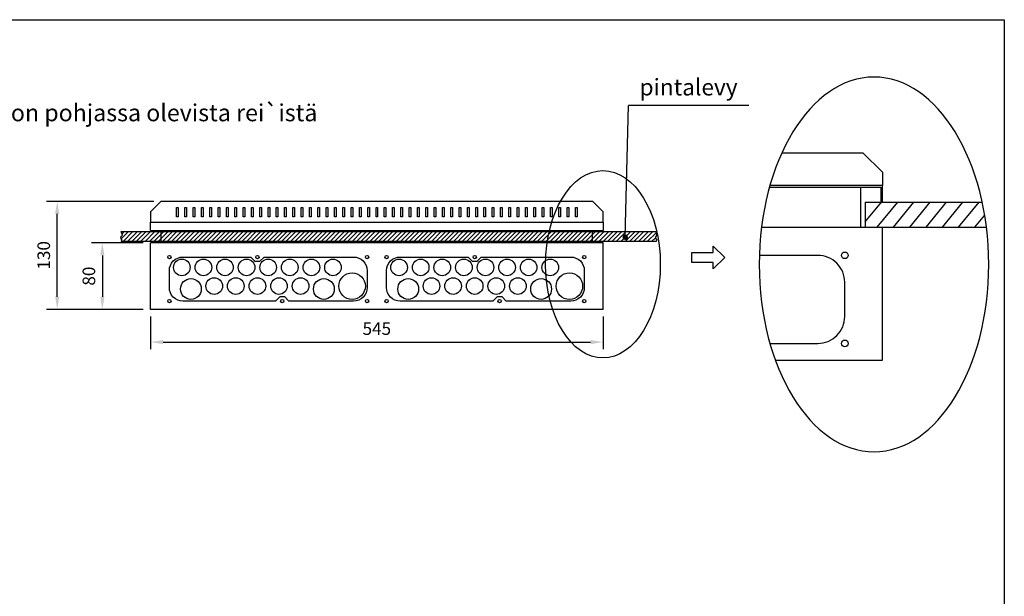
# Model space of a CAD drawing. Extents: x -1 to 9985, y 0 to 3483.
# Drawn here: x 8615 to 9985, y 2681 to 3483 of the extents above; entities that cross this region are included whole.
import ezdxf

# ---------------------------------------------------------------- set-up
doc = ezdxf.new("R2010")
doc.units = 0
doc.header["$LTSCALE"] = 63.5
doc.header["$MEASUREMENT"] = 0
doc.layers.get('0').update_dxf_attribs({"linetype": 'CONTINUOUS'})
for name, color, linetype in [('EHYTV1', 1, 'CONTINUOUS'), ('EHYTV5', 5, 'CONTINUOUS'), ('TEXT35', 3, 'CONTINUOUS')]:
    doc.layers.add(name, color=color, linetype=linetype)
doc.styles.add('ROMANS', font='romans')
doc.styles.get("Standard").update_dxf_attribs({"font": 'fiso'})

# ---------------------------------------------------------------- blocks, each defined once
blk = doc.blocks.new('*X14')
at = {"color": 0}
for p, q in [((1140.2, 371.2), (1149, 380)), ((1141.1, 377.4), (1143.7, 380)), ((1142.3, 368), (1154.3, 380)), ((1147.6, 368), (1159.6, 380)), ((1152.9, 368), (1164.9, 380)), ((1158.2, 368), (1170.2, 380)), ((1163.5, 368), (1175.5, 380)), ((1168.8, 368), (1180.8, 380)), ((1174.1, 368), (1186.1, 380)), ((1179.4, 368), (1191.4, 380)), ((1184.7, 368), (1196.7, 380)), ((1190, 368), (1202, 380)), ((1195.3, 368), (1207.3, 380)), ((1200.6, 368), (1212.6, 380)), ((1205.9, 368), (1217.9, 380)), ((1211.2, 368), (1223.2, 380)), ((1216.5, 368), (1228.5, 380)), ((1221.8, 368), (1233.8, 380)), ((1227.1, 368), (1239.1, 380)), ((1232.4, 368), (1244.4, 380)), ((1237.7, 368), (1249.7, 380)), ((1243, 368), (1255, 380)), ((1248.3, 368), (1260.3, 380)), ((1253.6, 368), (1265.6, 380)), ((1258.9, 368), (1270.9, 380)), ((1264.2, 368), (1276.2, 380)), ((1269.5, 368), (1281.5, 380)), ((1274.8, 368), (1286.8, 380)), ((1280.2, 368), (1292.2, 380)), ((1285.5, 368), (1297.5, 380)), ((1290.8, 368), (1302.8, 380)), ((1296.1, 368), (1308.1, 380)), ((1301.4, 368), (1313.4, 380)), ((1306.7, 368), (1318.7, 380)), ((1312, 368), (1324, 380)), ((1317.3, 368), (1329.3, 380)), ((1322.6, 368), (1334.6, 380)), ((1327.9, 368), (1339.9, 380)), ((1333.2, 368), (1345.2, 380)), ((1338.5, 368), (1350.5, 380)), ((1343.8, 368), (1355.8, 380)), ((1349.1, 368), (1361.1, 380)), ((1354.4, 368), (1366.4, 380)), ((1359.7, 368), (1371.7, 380)), ((1365, 368), (1377, 380)), ((1370.3, 368), (1382.3, 380)), ((1375.6, 368), (1387.6, 380)), ((1380.9, 368), (1392.9, 380)), ((1386.2, 368), (1398.2, 380)), ((1391.5, 368), (1403.5, 380)), ((1396.8, 368), (1408.8, 380)), ((1402.1, 368), (1414.1, 380)), ((1407.4, 368), (1419.4, 380)), ((1412.7, 368), (1424.7, 380)), ((1418, 368), (1430, 380)), ((1423.3, 368), (1435.3, 380)), ((1428.6, 368), (1440.6, 380)), ((1433.9, 368), (1445.9, 380)), ((1439.3, 368), (1451.3, 380)), ((1444.6, 368), (1456.6, 380)), ((1449.9, 368), (1461.9, 380)), ((1455.2, 368), (1467.2, 380)), ((1460.5, 368), (1472.5, 380)), ((1465.8, 368), (1477.8, 380)), ((1471.1, 368), (1483.1, 380)), ((1476.4, 368), (1488.4, 380)), ((1481.7, 368), (1493.7, 380)), ((1487, 368), (1499, 380)), ((1492.3, 368), (1504.3, 380)), ((1497.6, 368), (1509.6, 380)), ((1502.9, 368), (1514.9, 380)), ((1508.2, 368), (1520.2, 380)), ((1513.5, 368), (1525.5, 380)), ((1518.8, 368), (1530.8, 380)), ((1524.1, 368), (1536.1, 380)), ((1529.4, 368), (1541.4, 380)), ((1534.7, 368), (1546.7, 380)), ((1540, 368), (1552, 380)), ((1545.3, 368), (1557.3, 380)), ((1550.6, 368), (1562.6, 380)), ((1555.9, 368), (1567.9, 380)), ((1561.2, 368), (1573.2, 380)), ((1566.5, 368), (1578.5, 380)), ((1571.8, 368), (1583.8, 380)), ((1577.1, 368), (1589.1, 380)), ((1582.4, 368), (1594.4, 380)), ((1587.7, 368), (1599.7, 380)), ((1593, 368), (1605, 380)), ((1598.3, 368), (1610.3, 380)), ((1603.7, 368), (1615.7, 380)), ((1609, 368), (1621, 380)), ((1614.3, 368), (1626.3, 380)), ((1619.6, 368), (1631.6, 380)), ((1624.9, 368), (1636.9, 380)), ((1630.2, 368), (1642.2, 380)), ((1635.5, 368), (1647.5, 380)), ((1640.8, 368), (1652.8, 380)), ((1646.1, 368), (1658.1, 380)), ((1651.4, 368), (1663.4, 380)), ((1656.7, 368), (1668.7, 380)), ((1662, 368), (1674, 380)), ((1667.3, 368), (1679.3, 380)), ((1672.6, 368), (1684.6, 380)), ((1677.9, 368), (1689.9, 380)), ((1683.2, 368), (1695.2, 380)), ((1688.5, 368), (1700.5, 380)), ((1693.8, 368), (1705.8, 380)), ((1699.1, 368), (1711.1, 380)), ((1704.4, 368), (1716.4, 380)), ((1709.7, 368), (1721.7, 380)), ((1715, 368), (1727, 380)), ((1720.3, 368), (1732.3, 380)), ((1725.6, 368), (1737.6, 380)), ((1730.9, 368), (1742.9, 380)), ((1736.2, 368), (1748.2, 380)), ((1741.5, 368), (1753.5, 380)), ((1746.8, 368), (1758.8, 380)), ((1752.1, 368), (1764.1, 380)), ((1757.4, 368), (1769.4, 380)), ((1762.8, 368), (1774.8, 380)), ((1768.1, 368), (1780.1, 380)), ((1773.4, 368), (1784.1, 378.7)), ((1778.7, 368), (1783.4, 372.7))]:
    blk.add_line(p, q, dxfattribs=at)

msp = doc.modelspace()

# ---------------------------------------------------------------- linework, layer by layer
at = {"layer": 'EHYTV1'}
for p, q in [((9457.23, 3180.92), (9461.76, 3364.35)), ((9629.33, 3364.35), (9461.76, 3364.35)), ((9675.24, 3298.41), (9788.06, 3298.41)), ((9788.06, 3298.41), (9815.21, 3271.25)), ((9815.21, 3271.25), (9815.21, 3252.76)), ((9657.96, 3250.45), (9785.16, 3250.45)), ((9815.21, 3252.76), (9658.61, 3252.76)), ((9785.16, 3194.97), (9785.16, 3250.45)), ((8833.1, 3209.11), (8833.1, 3222.09)), ((8833.1, 3222.09), (8835.41, 3222.09)), ((8835.41, 3222.09), (8835.41, 3209.11)), ((8844.65, 3209.11), (8844.65, 3222.09)), ((8844.65, 3222.09), (8846.97, 3222.09)), ((8846.97, 3222.09), (8846.97, 3209.11)), ((8856.21, 3209.11), (8856.21, 3222.09)), ((8856.21, 3222.09), (8858.52, 3222.09)), ((8858.52, 3222.09), (8858.52, 3209.11)), ((8867.77, 3209.11), (8867.77, 3222.09)), ((8867.77, 3222.09), (8870.08, 3222.09)), ((8870.08, 3222.09), (8870.08, 3209.11)), ((8879.33, 3209.11), (8879.33, 3222.09)), ((8879.33, 3222.09), (8881.64, 3222.09)), ((8881.64, 3222.09), (8881.64, 3209.11)), ((8890.89, 3209.11), (8890.89, 3222.09)), ((8890.89, 3222.09), (8893.2, 3222.09)), ((8893.2, 3222.09), (8893.2, 3209.11)), ((8902.44, 3209.11), (8902.44, 3222.09)), ((8902.44, 3222.09), (8904.75, 3222.09)), ((8904.75, 3222.09), (8904.75, 3209.11)), ((8914, 3209.11), (8914, 3222.09)), ((8914, 3222.09), (8916.31, 3222.09)), ((8916.31, 3222.09), (8916.31, 3209.11)), ((8925.56, 3209.11), (8925.56, 3222.09)), ((8925.56, 3222.09), (8927.87, 3222.09)), ((8927.87, 3222.09), (8927.87, 3209.11)), ((8937.12, 3209.11), (8937.12, 3222.09)), ((8937.12, 3222.09), (8939.43, 3222.09)), ((8939.43, 3222.09), (8939.43, 3209.11)), ((8948.67, 3222.09), (8950.99, 3222.09)), ((8948.67, 3209.11), (8948.67, 3222.09)), ((8950.99, 3222.09), (8950.99, 3209.11)), ((8960.23, 3209.11), (8960.23, 3222.09)), ((8960.23, 3222.09), (8962.54, 3222.09)), ((8962.54, 3222.09), (8962.54, 3209.11)), ((8971.79, 3209.11), (8971.79, 3222.09)), ((8971.79, 3222.09), (8974.1, 3222.09)), ((8974.1, 3222.09), (8974.1, 3209.11)), ((8983.35, 3209.11), (8983.35, 3222.09)), ((8983.35, 3222.09), (8985.66, 3222.09)), ((8985.66, 3222.09), (8985.66, 3209.11)), ((8994.91, 3209.11), (8994.91, 3222.09)), ((8994.91, 3222.09), (8997.22, 3222.09)), ((8997.22, 3222.09), (8997.22, 3209.11)), ((9006.46, 3209.11), (9006.46, 3222.09)), ((9006.46, 3222.09), (9008.78, 3222.09)), ((9008.78, 3222.09), (9008.78, 3209.11)), ((9018.02, 3209.11), (9018.02, 3222.09)), ((9018.02, 3222.09), (9020.33, 3222.09)), ((9020.33, 3222.09), (9020.33, 3209.11)), ((9029.58, 3209.11), (9029.58, 3222.09)), ((9029.58, 3222.09), (9031.89, 3222.09)), ((9031.89, 3222.09), (9031.89, 3209.11)), ((9041.14, 3209.11), (9041.14, 3222.09)), ((9041.14, 3222.09), (9043.45, 3222.09)), ((9043.45, 3222.09), (9043.45, 3209.11)), ((9052.7, 3209.11), (9052.7, 3222.09)), ((9052.7, 3222.09), (9055.01, 3222.09)), ((9055.01, 3222.09), (9055.01, 3209.11)), ((9064.25, 3209.11), (9064.25, 3222.09)), ((9064.25, 3222.09), (9066.57, 3222.09)), ((9066.57, 3222.09), (9066.57, 3209.11)), ((9075.81, 3209.11), (9075.81, 3222.09)), ((9075.81, 3222.09), (9078.12, 3222.09)), ((9078.12, 3222.09), (9078.12, 3209.11)), ((9087.37, 3209.11), (9087.37, 3222.09)), ((9087.37, 3222.09), (9089.68, 3222.09)), ((9089.68, 3222.09), (9089.68, 3209.11)), ((9098.93, 3209.11), (9098.93, 3222.09)), ((9098.93, 3222.09), (9101.24, 3222.09)), ((9101.24, 3222.09), (9101.24, 3209.11)), ((9110.49, 3209.11), (9110.49, 3222.09)), ((9110.49, 3222.09), (9112.8, 3222.09)), ((9112.8, 3222.09), (9112.8, 3209.11)), ((9122.04, 3222.09), (9124.36, 3222.09)), ((9122.04, 3209.11), (9122.04, 3222.09)), ((9124.36, 3222.09), (9124.36, 3209.11)), ((9133.6, 3209.11), (9133.6, 3222.09)), ((9133.6, 3222.09), (9135.91, 3222.09)), ((9135.91, 3222.09), (9135.91, 3209.11)), ((9145.16, 3209.11), (9145.16, 3222.09)), ((9145.16, 3222.09), (9147.47, 3222.09)), ((9147.47, 3222.09), (9147.47, 3209.11)), ((9156.72, 3209.11), (9156.72, 3222.09)), ((9156.72, 3222.09), (9159.03, 3222.09)), ((9159.03, 3222.09), (9159.03, 3209.11)), ((9168.28, 3209.11), (9168.28, 3222.09)), ((9168.28, 3222.09), (9170.59, 3222.09)), ((9170.59, 3222.09), (9170.59, 3209.11)), ((9179.83, 3209.11), (9179.83, 3222.09)), ((9179.83, 3222.09), (9182.15, 3222.09)), ((9182.15, 3222.09), (9182.15, 3209.11)), ((9191.39, 3209.11), (9191.39, 3222.09)), ((9191.39, 3222.09), (9193.7, 3222.09)), ((9193.7, 3222.09), (9193.7, 3209.11)), ((9202.95, 3209.11), (9202.95, 3222.09)), ((9202.95, 3222.09), (9205.26, 3222.09)), ((9205.26, 3222.09), (9205.26, 3209.11)), ((9214.51, 3209.11), (9214.51, 3222.09)), ((9214.51, 3222.09), (9216.82, 3222.09)), ((9216.82, 3222.09), (9216.82, 3209.11)), ((9226.07, 3209.11), (9226.07, 3222.09)), ((9226.07, 3222.09), (9228.38, 3222.09)), ((9228.38, 3222.09), (9228.38, 3209.11)), ((9237.62, 3209.11), (9237.62, 3222.09)), ((9237.62, 3222.09), (9239.93, 3222.09)), ((9239.93, 3222.09), (9239.93, 3209.11)), ((9249.18, 3209.11), (9249.18, 3222.09)), ((9249.18, 3222.09), (9251.49, 3222.09)), ((9251.49, 3222.09), (9251.49, 3209.11)), ((9260.74, 3209.11), (9260.74, 3222.09)), ((9260.74, 3222.09), (9263.05, 3222.09)), ((9263.05, 3222.09), (9263.05, 3209.11)), ((9272.3, 3209.11), (9272.3, 3222.09)), ((9272.3, 3222.09), (9274.61, 3222.09)), ((9274.61, 3222.09), (9274.61, 3209.11)), ((9283.86, 3209.11), (9283.86, 3222.09)), ((9283.86, 3222.09), (9286.17, 3222.09)), ((9286.17, 3222.09), (9286.17, 3209.11)), ((9295.41, 3209.11), (9295.41, 3222.09)), ((9295.41, 3222.09), (9297.72, 3222.09)), ((9297.72, 3222.09), (9297.72, 3209.11)), ((9306.97, 3209.11), (9306.97, 3222.09)), ((9306.97, 3222.09), (9309.28, 3222.09)), ((9309.28, 3222.09), (9309.28, 3209.11)), ((9318.53, 3209.11), (9318.53, 3222.09)), ((9318.53, 3222.09), (9320.84, 3222.09)), ((9320.84, 3222.09), (9320.84, 3209.11)), ((9330.09, 3209.11), (9330.09, 3222.09)), ((9330.09, 3222.09), (9332.4, 3222.09)), ((9332.4, 3222.09), (9332.4, 3209.11)), ((9341.64, 3209.11), (9341.64, 3222.09)), ((9341.64, 3222.09), (9343.96, 3222.09)), ((9343.96, 3222.09), (9343.96, 3209.11)), ((9353.2, 3209.11), (9353.2, 3222.09)), ((9353.2, 3222.09), (9355.51, 3222.09)), ((9355.51, 3222.09), (9355.51, 3209.11)), ((9364.76, 3209.11), (9364.76, 3222.09)), ((9364.76, 3222.09), (9367.07, 3222.09)), ((9367.07, 3222.09), (9367.07, 3209.11)), ((9376.32, 3209.11), (9376.32, 3222.09)), ((9376.32, 3222.09), (9378.63, 3222.09)), ((9378.63, 3222.09), (9378.63, 3209.11)), ((9387.88, 3209.11), (9387.88, 3222.09)), ((9387.88, 3222.09), (9390.19, 3222.09)), ((9390.19, 3222.09), (9390.19, 3209.11)), ((8835.41, 3209.11), (8833.1, 3209.11)), ((8846.97, 3209.11), (8844.65, 3209.11)), ((8858.52, 3209.11), (8856.21, 3209.11)), ((8870.08, 3209.11), (8867.77, 3209.11)), ((8881.64, 3209.11), (8879.33, 3209.11)), ((8893.2, 3209.11), (8890.89, 3209.11)), ((8904.75, 3209.11), (8902.44, 3209.11)), ((8916.31, 3209.11), (8914, 3209.11)), ((8927.87, 3209.11), (8925.56, 3209.11)), ((8939.43, 3209.11), (8937.12, 3209.11)), ((8950.99, 3209.11), (8948.67, 3209.11)), ((8962.54, 3209.11), (8960.23, 3209.11)), ((8974.1, 3209.11), (8971.79, 3209.11)), ((8985.66, 3209.11), (8983.35, 3209.11)), ((8997.22, 3209.11), (8994.91, 3209.11)), ((9008.78, 3209.11), (9006.46, 3209.11)), ((9020.33, 3209.11), (9018.02, 3209.11)), ((9031.89, 3209.11), (9029.58, 3209.11)), ((9043.45, 3209.11), (9041.14, 3209.11)), ((9055.01, 3209.11), (9052.7, 3209.11)), ((9066.57, 3209.11), (9064.25, 3209.11)), ((9078.12, 3209.11), (9075.81, 3209.11)), ((9089.68, 3209.11), (9087.37, 3209.11)), ((9101.24, 3209.11), (9098.93, 3209.11)), ((9112.8, 3209.11), (9110.49, 3209.11)), ((9124.36, 3209.11), (9122.04, 3209.11)), ((9135.91, 3209.11), (9133.6, 3209.11)), ((9147.47, 3209.11), (9145.16, 3209.11)), ((9159.03, 3209.11), (9156.72, 3209.11)), ((9170.59, 3209.11), (9168.28, 3209.11)), ((9182.15, 3209.11), (9179.83, 3209.11)), ((9193.7, 3209.11), (9191.39, 3209.11)), ((9205.26, 3209.11), (9202.95, 3209.11)), ((9216.82, 3209.11), (9214.51, 3209.11)), ((9228.38, 3209.11), (9226.07, 3209.11)), ((9239.93, 3209.11), (9237.62, 3209.11)), ((9251.49, 3209.11), (9249.18, 3209.11)), ((9263.05, 3209.11), (9260.74, 3209.11)), ((9274.61, 3209.11), (9272.3, 3209.11)), ((9286.17, 3209.11), (9283.86, 3209.11)), ((9297.72, 3209.11), (9295.41, 3209.11)), ((9309.28, 3209.11), (9306.97, 3209.11)), ((9320.84, 3209.11), (9318.53, 3209.11)), ((9332.4, 3209.11), (9330.09, 3209.11)), ((9343.96, 3209.11), (9341.64, 3209.11)), ((9355.51, 3209.11), (9353.2, 3209.11)), ((9367.07, 3209.11), (9364.76, 3209.11)), ((9378.63, 3209.11), (9376.32, 3209.11)), ((9390.19, 3209.11), (9387.88, 3209.11)), ((9646.97, 3194.97), (9815.21, 3194.97)), ((9815.21, 3010.04), (9815.21, 3194.97)), ((8786.69, 3172.97), (8714.72, 3172.97)), ((8729.72, 3155.47), (8729.72, 3098.01)), ((8786.69, 3080.51), (8714.72, 3080.51)), ((9666.09, 3010.04), (9815.21, 3010.04))]:
    msp.add_line(p, q, dxfattribs=at)
at = {"layer": 'EHYTV1', "linetype": 'Continuous'}
for p, q in [((8801.14, 3230.76), (8651.92, 3230.76)), ((9791.28, 3229.64), (9954.03, 3229.64)), ((9791.28, 3202.25), (9813.77, 3229.64)), ((9791.28, 3229.64), (9791.28, 3194.97)), ((9807.95, 3194.97), (9836.41, 3229.64)), ((9830.59, 3194.97), (9859.05, 3229.64)), ((9853.23, 3194.97), (9881.69, 3229.64)), ((9875.87, 3194.97), (9904.34, 3229.64)), ((9898.51, 3194.97), (9926.98, 3229.64)), ((9921.16, 3194.97), (9949.62, 3229.64)), ((8666.92, 3098.01), (8666.92, 3213.26)), ((9943.8, 3194.97), (9957.47, 3211.63)), ((9791.28, 3194.97), (9959.9, 3194.97)), ((8786.69, 3080.51), (8651.92, 3080.51)), ((8796.69, 3070.51), (8796.69, 3024.95)), ((9426.6, 3070.51), (9426.6, 3024.95)), ((8814.19, 3034.95), (9409.1, 3034.95))]:
    msp.add_line(p, q, dxfattribs=at)
at = {"layer": 'EHYTV1'}
for points in [[(9984.74, 3483.49), (9984.74, 0), (7543.4, 0), (7543.4, 3483.49)], [(8756.05, 3174.74), (8757.43, 3176.57), (8755.92, 3178.51), (8755.49, 3181.52), (8757.64, 3183.88), (8756.05, 3188.61), (9499.78, 3188.61), (9501.38, 3183.88), (9499.23, 3181.52), (9499.66, 3178.51), (9501.17, 3176.57), (9499.78, 3174.74)], [(9549.84, 3145.77), (9549.84, 3159.47), (9579.84, 3159.47), (9579.84, 3168.47), (9595.68, 3152.62), (9579.84, 3136.77), (9579.84, 3145.77)]]:
    msp.add_lwpolyline(points, close=True, dxfattribs=at)
at = {"layer": 'EHYTV1', "linetype": 'Continuous'}
msp.add_lwpolyline([(9785.16, 3250.45), (9812.9, 3250.45), (9812.9, 3229.64), (9815.21, 3229.64), (9815.21, 3252.76), (9658.61, 3252.76)], dxfattribs=at)
at = {"layer": 'EHYTV1', "const_width": 3.76}
msp.add_lwpolyline([(9455.35, 3180.92, 1), (9459.11, 3180.92, 1)], format="xyb", close=True, dxfattribs=at)
at = {"layer": 'EHYTV1'}
for points in [[(9079.23, 3153.33, -0.4142136), (9098.01, 3134.54), (9098.01, 3110.85, -0.4142136), (9079.23, 3092.07), (8989.37, 3092.07), (8983.58, 3097.85), (8976.65, 3097.85), (8970.87, 3092.07), (8841.71, 3092.07, -0.4142136), (8822.93, 3110.85), (8822.93, 3134.54, -0.4142136), (8841.71, 3153.33), (8936.2, 3153.33), (8941.98, 3147.55), (8948.91, 3147.55), (8954.69, 3153.33)], [(9381.57, 3153.33, -0.4142136), (9400.35, 3134.54), (9400.35, 3110.85, -0.4142136), (9381.57, 3092.07), (9291.71, 3092.07), (9285.93, 3097.85), (9279, 3097.85), (9273.22, 3092.07), (9144.06, 3092.07, -0.4142136), (9125.27, 3110.85), (9125.27, 3134.54, -0.4142136), (9144.06, 3153.33), (9238.54, 3153.33), (9244.32, 3147.55), (9251.25, 3147.55), (9257.03, 3153.33)]]:
    msp.add_lwpolyline(points, format="xyb", close=True, dxfattribs=at)
msp.add_lwpolyline([(9658.63, 3033.16), (9725.17, 3033.16, 0.4142136), (9762.73, 3070.72), (9762.73, 3118.11, 0.4142136), (9725.17, 3155.67), (9643.95, 3155.67)], format="xyb", dxfattribs=at)
for centre, radius in [((8822.93, 3153.33), 2.31), ((8822.93, 3153.33), 2.31), ((8945.44, 3153.33), 2.31), ((9098.01, 3153.33), 2.31), ((9125.27, 3153.33), 2.31), ((9125.27, 3153.33), 2.31), ((9247.79, 3153.33), 2.31), ((9400.35, 3153.33), 2.31), ((9762.73, 3155.67), 4.62), ((9762.73, 3155.67), 4.62), ((8840.27, 3138.88), 11.56), ((8870.32, 3138.88), 11.56), ((8900.37, 3138.88), 11.56), ((8930.42, 3138.88), 11.56), ((8960.47, 3138.88), 11.56), ((8990.52, 3138.88), 11.56), ((9020.57, 3138.88), 11.56), ((9050.62, 3138.88), 11.56), ((9142.61, 3138.88), 11.56), ((9172.66, 3138.88), 11.56), ((9202.71, 3138.88), 11.56), ((9232.76, 3138.88), 11.56), ((9262.81, 3138.88), 11.56), ((9292.86, 3138.88), 11.56), ((9322.91, 3138.88), 11.56), ((9352.97, 3138.88), 11.56), ((8885.34, 3112.87), 11.56), ((8915.39, 3112.87), 11.56), ((8945.44, 3112.87), 11.56), ((8975.5, 3112.87), 11.56), ((9005.55, 3112.87), 11.56), ((9077.21, 3112.87), 18.49), ((9187.69, 3112.87), 11.56), ((9217.74, 3112.87), 11.56), ((9247.79, 3112.87), 11.56), ((9277.84, 3112.87), 11.56), ((9307.89, 3112.87), 11.56), ((9379.55, 3112.87), 18.49), ((8852.98, 3108.83), 14.45), ((9037.91, 3108.83), 14.45), ((9155.32, 3108.83), 14.45), ((9340.25, 3108.83), 14.45), ((8822.93, 3092.07), 2.31), ((8822.93, 3092.07), 2.31), ((8980.12, 3092.07), 2.31), ((9098.01, 3092.07), 2.31), ((9125.27, 3092.07), 2.31), ((9125.27, 3092.07), 2.31), ((9282.46, 3092.07), 2.31), ((9400.35, 3092.07), 2.31), ((9762.73, 3033.16), 4.62), ((9762.73, 3033.16), 4.62)]:
    msp.add_circle(centre, radius, dxfattribs=at)
at = {"layer": 'EHYTV1', "linetype": 'Continuous', "extrusion": (0, 0, -1)}
msp.add_ellipse((9803.43, 3143), major_axis=(0, -260.66), ratio=0.6125687, dxfattribs=at)
at = {"layer": 'EHYTV1', "linetype": 'Continuous'}
msp.add_ellipse((9426.24, 3143.19), major_axis=(0, -130.33), ratio=0.6125687, dxfattribs=at)
for points in [[(8664.01, 3213.26), (8669.84, 3213.26), (8666.92, 3230.76)], [(8664.01, 3098.01), (8669.84, 3098.01), (8666.92, 3080.51)], [(8814.19, 3037.87), (8814.19, 3032.04), (8796.69, 3034.95)], [(9409.1, 3037.87), (9409.1, 3032.04), (9426.6, 3034.95)]]:
    msp.add_solid(points, dxfattribs=at)
at = {"layer": 'EHYTV1'}
for points in [[(8726.81, 3155.47), (8732.64, 3155.47), (8729.72, 3172.97)], [(8726.81, 3098.01), (8732.64, 3098.01), (8729.72, 3080.51)]]:
    msp.add_solid(points, dxfattribs=at)
at = {"layer": 'EHYTV5', "linetype": 'Continuous'}
for p, q in [((8796.69, 3190.31), (8796.69, 3201.87)), ((9426.6, 3201.87), (9426.6, 3190.31)), ((8796.69, 3190.31), (9426.6, 3190.31))]:
    msp.add_line(p, q, dxfattribs=at)
at = {"layer": 'EHYTV5'}
for p, q in [((8811.71, 3172.97), (8811.71, 3190.31)), ((9411.57, 3172.97), (9411.57, 3190.31)), ((9426.6, 3172.97), (8796.69, 3172.97)), ((8796.69, 3080.51), (8796.69, 3172.97)), ((9426.6, 3080.51), (9426.6, 3172.97)), ((9426.6, 3080.51), (8796.69, 3080.51))]:
    msp.add_line(p, q, dxfattribs=at)
msp.add_lwpolyline([(8796.69, 3216.32), (8796.69, 3201.87), (9426.6, 3201.87), (9426.6, 3216.32), (9412.15, 3230.76), (8811.14, 3230.76)], close=True, dxfattribs=at)

# ---------------------------------------------------------------- block references
at = {"layer": 'EHYTV1', "xscale": 1.155793699999776, "yscale": 1.1557937, "zscale": 1.1557937}
msp.add_blockref('*X14', (7438.19, 2749.42), dxfattribs=at)

# ---------------------------------------------------------------- texts
at = {"layer": 'EHYTV1', "linetype": 'Continuous', "insert": (8648.17, 3155.64), "char_height": 17.5, "attachment_point": 5, "rotation": 90}
msp.add_mtext('{\\Ffiso;130}', dxfattribs=at)
at = {"layer": 'EHYTV1', "insert": (8710.97, 3126.74), "char_height": 17.5, "attachment_point": 5, "rotation": 90}
msp.add_mtext('{\\Ffiso;80}', dxfattribs=at)
at = {"layer": 'EHYTV1', "linetype": 'Continuous', "insert": (9111.64, 3053.7), "char_height": 17.5, "attachment_point": 5}
msp.add_mtext('{\\Ffiso;545}', dxfattribs=at)
at = {"layer": 'TEXT35', "style": 'ROMANS'}
for s, height, p in [('pintalevy', 23.116, (9477.22, 3378.11)), ('1. Pinta-asennus, keskus kiinnitetään seinälle kotelon pohjassa olevista rei`istä', 23.6649, (7836.53, 3342.19))]:
    msp.add_text(s, height=height, dxfattribs=at).set_placement(p)

doc.saveas('drawing.dxf')
